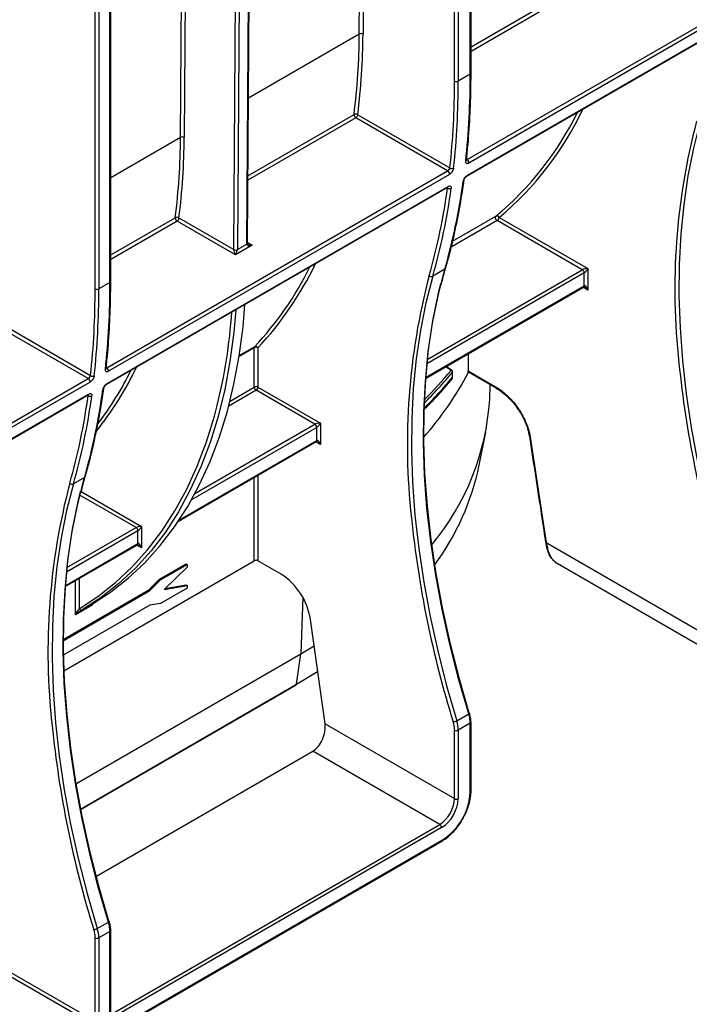
# Model space of a CAD drawing. Units: millimetres. Extents: x 7 to 418, y -29 to 291.
# Drawn here: x 324 to 342, y 78 to 105 of the extents above; entities that cross this region are included whole.
import ezdxf

# ---------------------------------------------------------------- set-up
doc = ezdxf.new("R2010")
doc.units = ezdxf.units.MM

msp = doc.modelspace()

# ---------------------------------------------------------------- linework, layer by layer
at = {"color": 8, "linetype": 'Continuous', "lineweight": 25}
for p, q in [((336.394754, 103.153903), (336.394754, 131.809855)), ((335.965423, 102.96437), (335.965423, 131.562007)), ((336.066438, 131.620322), (336.066438, 102.96437)), ((326.178108, 97.314274), (326.178108, 125.91191)), ((326.279123, 125.970225), (326.279123, 97.314274)), ((326.582169, 97.489218), (326.582169, 126.14517)), ((333.372788, 104.247679), (333.432477, 112.111482)), ((333.533939, 112.170054), (333.473801, 104.247171)), ((329.951967, 98.384981), (330.041297, 110.153795)), ((328.665535, 109.359585), (328.605397, 101.436701)), ((328.504384, 101.437209), (328.564073, 109.301012)), ((336.415675, 103.901627), (340.513914, 106.267489)), ((340.56395, 106.172327), (336.415675, 103.77758)), ((333.372788, 104.247679), (330.356399, 102.506354)), ((333.279687, 101.967212), (330.339423, 100.269833)), ((330.340368, 100.394427), (333.229651, 102.062374)), ((328.504384, 101.437209), (326.60309, 100.339615)), ((335.774409, 100.060435), (335.759382, 100.06911)), ((326.60309, 98.236942), (328.361247, 99.251904)), ((328.411283, 99.156742), (326.60309, 98.112894)), ((337.130158, 99.172664), (335.873133, 98.446999)), ((335.911431, 98.609569), (337.091356, 99.290725)), ((330.326565, 98.575907), (330.45704, 98.500586)), ((335.220557, 95.396507), (339.44596, 97.83578)), ((339.496468, 97.748298), (335.207829, 95.27252)), ((335.175316, 94.903804), (339.496468, 97.398352)), ((339.597483, 97.281704), (339.46687, 97.357105)), ((330.510599, 95.713494), (330.100468, 95.47673)), ((330.104464, 95.502055), (330.519964, 95.741918)), ((335.87107, 95.097623), (335.725907, 95.197493)), ((329.853236, 94.26266), (330.510599, 94.642148)), ((325.987094, 94.410338), (325.972067, 94.419013)), ((330.561106, 94.554666), (329.817959, 94.125656)), ((332.212205, 93.543183), (328.803854, 91.575584)), ((328.897924, 91.746529), (332.161697, 93.630665)), ((328.472723, 91.03448), (332.212205, 93.193237)), ((332.31322, 93.076588), (332.182607, 93.151989)), ((330.510599, 89.917876), (330.510599, 92.186759)), ((330.611614, 92.245074), (330.611614, 89.917876)), ((327.293293, 90.820195), (325.74757, 91.712522)), ((325.802045, 91.797713), (327.444816, 90.849362)), ((325.407971, 89.731822), (327.293293, 90.820195)), ((327.343801, 90.732713), (325.395244, 89.607835)), ((325.36273, 89.239119), (327.343801, 90.382767)), ((327.444816, 90.266118), (327.314204, 90.341519)), ((325.642195, 88.448435), (325.642195, 89.37629)), ((325.74321, 89.434604), (325.74321, 88.6138)), ((326.096764, 88.735654), (326.096764, 88.710852)), ((331.830436, 88.923487), (331.783154, 87.387257)), ((325.778541, 83.162191), (331.658018, 86.556341)), ((326.60309, 77.573021), (335.561362, 82.744522))]:
    msp.add_line(p, q, dxfattribs=at)
at = {"color": 7, "linetype": 'Continuous', "lineweight": 25}
for p, q in [((336.415675, 103.183061), (336.415675, 131.821932)), ((326.60309, 97.518376), (326.60309, 126.157247)), ((330.14245, 110.171648), (330.052981, 98.384473)), ((330.305519, 98.530261), (330.394988, 110.317435)), ((330.32644, 98.559384), (330.415909, 110.346558)), ((336.309018, 100.830742), (343.062934, 104.729695)), ((343.113058, 104.635258), (336.359142, 100.736305)), ((336.30453, 100.383817), (343.058446, 104.28277)), ((336.318829, 100.408645), (343.072745, 104.307598)), ((336.394754, 103.153903), (336.066438, 102.96437)), ((335.778671, 100.524579), (333.279687, 101.967212)), ((333.330194, 102.054694), (335.841412, 100.604999)), ((326.496432, 95.166057), (335.778671, 100.524579)), ((335.828795, 100.430142), (326.546556, 95.07162)), ((326.491944, 94.719132), (335.774183, 100.077654)), ((326.506244, 94.74396), (335.788482, 100.102482)), ((330.002471, 98.238169), (328.411283, 99.156742)), ((328.461791, 99.244224), (329.951963, 98.383966)), ((339.44596, 97.83578), (337.130158, 99.172664)), ((337.180666, 99.260146), (339.597483, 97.864947)), ((330.45704, 98.500586), (330.002471, 98.238169)), ((330.052981, 98.384473), (330.305519, 98.530261)), ((335.702844, 97.848835), (335.374528, 97.659302)), ((339.597483, 97.864947), (339.597483, 97.281704)), ((339.496468, 97.398352), (339.496468, 97.748298)), ((326.582169, 97.489218), (326.279123, 97.314274)), ((335.173373, 94.878521), (339.481671, 97.365649)), ((325.991356, 94.874482), (323.492372, 96.317115)), ((323.542879, 96.404597), (326.054097, 94.954902)), ((330.510599, 94.642148), (330.510599, 95.713494)), ((330.611614, 95.713494), (330.611614, 94.642148)), ((336.336626, 95.550053), (336.336626, 95.081452)), ((335.895361, 95.097936), (335.739363, 95.205261)), ((316.394907, 89.33457), (325.991356, 94.874482)), ((335.90986, 94.91213), (335.90986, 95.052108)), ((335.913927, 94.92265), (335.913927, 95.062628)), ((336.336626, 95.081452), (337.081896, 94.651217)), ((336.343335, 95.053418), (337.096692, 94.618514)), ((326.04148, 94.780046), (316.44503, 89.240134)), ((330.611614, 94.642148), (332.31322, 93.659832)), ((336.923812, 94.308824), (336.940908, 94.708446)), ((337.096692, 94.618514), (337.098111, 94.617758)), ((316.390419, 88.887645), (325.986868, 94.427558)), ((316.404718, 88.912473), (326.001167, 94.452386)), ((332.161697, 93.630665), (330.561106, 94.554666)), ((332.212205, 93.193237), (332.212205, 93.543183)), ((332.31322, 93.659832), (332.31322, 93.076588)), ((336.640568, 92.520327), (336.816401, 93.411926)), ((338.004012, 93.306446), (338.003871, 93.308488)), ((328.446509, 90.995186), (332.197408, 93.160534)), ((325.890258, 92.18415), (325.587213, 92.009206)), ((327.444816, 90.849362), (327.444816, 90.266118)), ((327.343801, 90.382767), (327.343801, 90.732713)), ((325.360787, 89.213836), (327.329005, 90.350064)), ((338.465646, 90.411259), (343.249686, 87.649492)), ((325.324513, 86.924012), (330.510599, 89.917876)), ((327.930505, 89.418902), (328.655725, 89.837563)), ((327.960809, 89.401408), (328.68603, 89.820068)), ((328.655725, 89.837563), (328.68603, 89.820068)), ((328.68603, 89.820068), (328.68603, 89.74371)), ((331.244283, 89.552644), (330.611614, 89.917876)), ((338.699201, 89.889846), (343.486425, 87.12624)), ((328.68603, 89.74371), (328.060662, 89.134645)), ((327.639746, 89.122614), (327.930505, 89.418902)), ((327.670051, 89.10512), (327.960809, 89.401408)), ((327.930505, 89.418902), (327.960809, 89.401408)), ((328.060662, 89.134645), (328.68603, 89.247614)), ((328.089616, 89.162844), (328.655725, 89.265109)), ((328.655725, 89.265109), (328.68603, 89.247614)), ((328.68603, 89.247614), (328.68603, 89.169046)), ((325.307188, 87.776057), (327.639746, 89.122614)), ((325.307211, 87.741081), (327.670051, 89.10512)), ((327.639746, 89.122614), (327.670051, 89.10512)), ((328.68603, 89.169046), (327.960809, 88.750385)), ((327.668383, 88.712217), (325.311494, 87.351614)), ((326.096764, 88.710852), (325.642195, 88.448435)), ((325.745295, 88.532103), (326.04288, 88.703896)), ((327.960809, 88.750385), (327.668383, 88.712217)), ((332.438918, 85.480184), (332.040128, 88.322069)), ((325.653118, 83.848463), (331.783154, 87.387257)), ((331.658018, 86.556341), (331.783154, 87.387257)), ((331.783154, 87.387257), (332.141422, 87.600224)), ((331.658018, 86.556341), (332.238545, 86.908095)), ((325.780197, 83.15374), (331.649521, 86.542028)), ((336.025309, 85.560493), (336.353626, 85.750026)), ((332.438918, 85.480184), (335.965423, 83.444376)), ((336.394754, 85.495751), (336.066438, 85.306218)), ((336.394754, 83.633909), (336.394754, 85.495751)), ((336.415675, 83.663067), (336.415675, 85.524909)), ((335.965423, 83.444376), (335.965423, 85.306218)), ((336.066438, 85.306218), (336.066438, 83.444376)), ((326.199823, 81.329577), (332.106104, 84.7392)), ((335.561362, 82.744522), (332.106104, 84.7392)), ((335.611869, 82.65704), (326.582169, 77.444305)), ((306.81889, 65.661099), (335.622344, 82.288979)), ((306.833686, 65.693803), (335.63714, 82.321682)), ((326.237994, 79.910396), (326.54104, 80.085341)), ((326.60309, 77.514704), (326.60309, 79.860223)), ((326.178108, 77.386009), (326.178108, 79.656121)), ((326.582169, 79.831066), (326.279123, 79.656121)), ((326.279123, 79.656121), (326.279123, 77.386009)), ((326.582169, 77.444305), (326.582169, 79.831066)), ((322.713944, 79.385828), (326.178108, 77.386009)), ((326.1276, 77.298527), (322.672342, 79.293205))]:
    msp.add_line(p, q, dxfattribs=at)
at = {"color": 7, "linetype": 'Continuous', "lineweight": 25, "flags": 128}
for points in [[(342.658791, 101.864418), (342.472705, 101.143651), (342.321903, 100.393001), (342.206744, 99.614263), (342.127503, 98.809299), (342.084371, 97.980035), (342.07745, 97.128452), (342.106757, 96.256588), (342.172222, 95.366527), (342.273689, 94.460397), (342.410913, 93.540366), (342.583569, 92.608632), (342.791242, 91.667425), (343.033436, 90.718994), (343.309572, 89.765608)], [(337.130158, 99.172664), (337.116046, 99.183134), (337.103057, 99.197416), (337.092228, 99.214373), (337.08442, 99.232653), (337.080255, 99.2508), (337.080066, 99.26737), (337.083867, 99.281041), (337.091356, 99.290725)], [(330.32644, 98.559384), (330.32644, 98.559567), (330.326431, 98.56023)], [(336.353626, 85.750026), (336.07749, 86.703412), (335.835296, 87.651843), (335.627622, 88.59305), (335.454967, 89.524783), (335.317742, 90.444815), (335.216276, 91.350945), (335.150811, 92.241006), (335.121504, 93.11287), (335.128425, 93.964452), (335.171557, 94.793717), (335.250797, 95.59868), (335.365956, 96.377418), (335.516759, 97.128068), (335.702844, 97.848835)], [(335.374528, 97.659302), (335.188442, 96.938535), (335.03764, 96.187885), (334.922481, 95.409147), (334.84324, 94.604184), (334.800108, 93.774919), (334.793187, 92.923337), (334.822494, 92.051472), (334.887959, 91.161411), (334.989426, 90.255282), (335.12665, 89.33525), (335.299306, 88.403517), (335.506979, 87.46231), (335.749173, 86.513879), (336.025309, 85.560493)], [(335.581384, 97.463348), (335.518082, 97.198882), (335.366777, 96.44573), (335.251234, 95.664397), (335.171729, 94.85675), (335.128454, 94.024721), (335.12151, 93.1703), (335.150914, 92.29553), (335.216598, 91.402502), (335.318402, 90.493352), (335.456084, 89.570253), (335.629315, 88.635414), (335.837681, 87.691069), (336.080682, 86.739477), (336.357739, 85.782913)], [(330.007186, 96.748438), (329.953819, 96.134902), (329.849432, 95.340432), (329.707336, 94.575011), (329.527903, 93.840644), (329.311602, 93.139249), (329.059, 92.472663), (328.770756, 91.84263), (328.447625, 91.250796), (328.090453, 90.698712), (327.700173, 90.187819), (327.277807, 89.719457), (326.82446, 89.294848), (326.341317, 88.915105), (325.829642, 88.581221)], [(326.08218, 88.727008), (326.593855, 89.060893), (327.076998, 89.440636), (327.530345, 89.865244), (327.952711, 90.333607), (328.342991, 90.844499), (328.700163, 91.396584), (329.023294, 91.988417), (329.311538, 92.618451), (329.56414, 93.285036), (329.780441, 93.986431), (329.959874, 94.720799), (330.10197, 95.486219), (330.206357, 96.280689), (330.259724, 96.894225)], [(326.54104, 80.085341), (326.264904, 81.038727), (326.02271, 81.987157), (325.815037, 82.928365), (325.642381, 83.860098), (325.505156, 84.78013), (325.40369, 85.686259), (325.338225, 86.57632), (325.308918, 87.448185), (325.315839, 88.299767), (325.358971, 89.129032), (325.438211, 89.933995), (325.553371, 90.712733), (325.704173, 91.463383), (325.890258, 92.18415)], [(325.587213, 92.009206), (325.401127, 91.288438), (325.250325, 90.537788), (325.135166, 89.759051), (325.055925, 88.954087), (325.012793, 88.124822), (325.005872, 87.27324), (325.035179, 86.401376), (325.100644, 85.511315), (325.202111, 84.605185), (325.339335, 83.685154), (325.511991, 82.75342), (325.719664, 81.812213), (325.961858, 80.863782), (326.237994, 79.910396)], [(325.768798, 91.798663), (325.705496, 91.534197), (325.554191, 90.781045), (325.438648, 89.999711), (325.359144, 89.192065), (325.315868, 88.360036), (325.308924, 87.505615), (325.338329, 86.630844), (325.404012, 85.737816), (325.505816, 84.828666), (325.643499, 83.905568), (325.81673, 82.970729), (326.025095, 82.026384), (326.268096, 81.074792), (326.545153, 80.118228)], [(325.72853, 88.522436), (325.725529, 88.521405), (325.721967, 88.521452), (325.717906, 88.522578), (325.713415, 88.524762), (325.708572, 88.527968), (325.703459, 88.53214), (325.698164, 88.537207), (325.692778, 88.543082)], [(336.357739, 85.782913), (336.36582, 85.781625), (336.371649, 85.779266), (336.375002, 85.775927), (336.375522, 85.774694)], [(326.545153, 80.118228), (326.553234, 80.11694), (326.559063, 80.114581), (326.562417, 80.111242), (326.562936, 80.110009)]]:
    msp.add_lwpolyline(points, dxfattribs=at)
at = {"color": 8, "linetype": 'Continuous', "lineweight": 25, "flags": 128}
for points in [[(325.74321, 88.6138), (326.253117, 88.946531), (326.73459, 89.324961), (327.186371, 89.748102), (327.607277, 90.214846), (327.996208, 90.723973), (328.352146, 91.27415), (328.67416, 91.863938), (328.961408, 92.491794), (329.213137, 93.156076), (329.42869, 93.855047), (329.494053, 94.101921)], [(336.375522, 85.774694), (336.375752, 85.771736), (336.373868, 85.766854), (336.369423, 85.761468), (336.362588, 85.755786), (336.353626, 85.750026)], [(326.562936, 80.110009), (326.563166, 80.107051), (326.561282, 80.102168), (326.556837, 80.096783), (326.550002, 80.091101), (326.54104, 80.085341)]]:
    msp.add_lwpolyline(points, dxfattribs=at)
at = {"color": 7, "linetype": 'Continuous', "lineweight": 25}
for centre, radius, start, end in [((315.050085, 104.350472), 18.322991, 352.826418, 359.6785667), ((315.090961, 104.350301), 18.383129, 352.826418, 359.6785667), ((333.422809, 104.150875), 0.108964, 62.0972043, 117.3266748), ((314.50539, 103.118152), 21.889393, 353.8889164, 0.0935799), ((314.137546, 102.928719), 21.827906, 353.8889164, 0.0935799), ((314.177074, 102.928619), 21.889393, 353.8889164, 0.0935799), ((336.01593, 103.06185), 0.109787, 242.6096722, 297.3903278), ((333.273466, 101.974004), 0.098636, 54.8908704, 116.3726786), ((331.640176, 105.859203), 8.535823, 309.6892755, 334.0282491), ((333.336506, 102.057823), 0.106952, 177.5611768, 237.9093094), ((333.220536, 102.059684), 0.109772, 302.6054783, 357.3945215), ((310.181682, 101.540002), 18.322991, 352.826418, 359.6785667), ((310.222558, 101.539831), 18.383129, 352.826418, 359.6785667), ((328.554405, 101.340405), 0.108964, 62.0972043, 117.3266748), ((336.251926, 100.739919), 0.107276, 358.0693985, 57.8463916), ((335.721579, 100.433756), 0.107276, 358.0693985, 57.8463916), ((335.897433, 100.687834), 0.100001, 235.929777, 296.5156778), ((319.388256, 102.508951), 16.9671, 344.058485, 352.3211059), ((319.006695, 102.32123), 16.919439, 344.058485, 352.3211059), ((319.059939, 102.319418), 16.9671, 344.058485, 352.3211059), ((335.831466, 100.140097), 0.097987, 234.3882845, 296.3030593), ((328.468103, 99.247353), 0.106952, 177.5611768, 237.9093094), ((328.405062, 99.163534), 0.098636, 54.8908704, 116.3726786), ((328.352132, 99.249214), 0.109772, 302.6054783, 357.3945215), ((337.119314, 99.22667), 0.069891, 28.6184983, 113.5800737), ((337.071008, 99.265136), 0.109772, 302.6054783, 357.3945215), ((330.085784, 98.383967), 0.133821, 179.5655882, 180.0004753), ((330.002471, 98.481445), 0.109787, 242.6096722, 297.3903278), ((330.002959, 98.481277), 0.108964, 242.0972043, 297.3266748), ((330.119889, 98.383966), 0.06691, 179.5655882, 180.0004753), ((330.372427, 98.529753), 0.06691, 179.5655882, 180.0004753), ((324.09758, 101.813012), 8.837715, 316.6106129, 333.8354205), ((339.386809, 97.743308), 0.109772, 2.6054785, 57.3945217), ((335.33608, 97.740468), 0.089811, 227.5450013, 295.3469511), ((304.350231, 97.278623), 21.827906, 353.8889164, 0.0935799), ((304.389759, 97.278522), 21.889393, 353.8889164, 0.0935799), ((326.228615, 97.411753), 0.109787, 242.6096722, 297.3903278), ((304.692805, 97.453467), 21.889393, 353.8889164, 0.0935799), ((315.053673, 97.70358), 14.882759, 345.9952651, 356.0854252), ((330.551117, 95.715899), 0.040589, 140.1306385, 183.3979256), ((330.561106, 95.616014), 0.109787, 62.6096722, 117.3903278), ((330.549388, 95.674825), 0.073262, 31.8578736, 113.6799841), ((318.895743, 99.201222), 9.224642, 323.0141779, 333.641052), ((326.439341, 95.075234), 0.107276, 358.0693985, 57.8463916), ((370.122958, 98.132231), 28.188475, 185.7782171, 197.3202391), ((325.934264, 94.78366), 0.107276, 358.0693985, 57.8463916), ((326.110118, 95.037738), 0.100001, 235.929777, 296.5156778), ((328.725915, 99.017778), 8.595142, 318.0704811, 332.5037283), ((327.777675, 101.691855), 10.498508, 314.4876513, 320.7691297), ((327.778054, 101.704359), 10.44729, 314.7893506, 320.7735062), ((335.858373, 95.047516), 0.051691, 5.0970873, 75.7811814), ((335.87107, 95.062628), 0.042857, 0, 55.4726232), ((335.897667, 94.922874), 0.016252, 318.6132643, 1.4302515), ((309.57567, 96.844266), 16.9671, 344.058485, 352.3211059), ((330.561106, 94.544668), 0.109787, 62.6096722, 117.3903278), ((330.620257, 94.647138), 0.109772, 182.6054785, 237.3945217), ((330.501956, 94.647138), 0.109772, 302.6054783, 357.3945215), ((309.21938, 96.671133), 16.919439, 344.058485, 352.3211059), ((309.272624, 96.669321), 16.9671, 344.058485, 352.3211059), ((326.044151, 94.49), 0.097987, 234.3882845, 296.3030593), ((330.07898, 94.744227), 6.858666, 320.0727399, 356.3602977), ((332.102546, 93.538193), 0.109772, 2.6054785, 57.3945217), ((329.829725, 93.945573), 6.95837, 323.4358156, 348.1807707), ((325.548765, 92.090371), 0.089811, 227.5450013, 295.3469511), ((362.838695, 93.927116), 28.188475, 185.7782171, 197.3202391), ((327.234143, 90.727723), 0.109772, 2.6054785, 57.3945217), ((338.470292, 90.43643), 0.025596, 194.1436295, 259.5422801), ((330.561106, 89.820396), 0.109787, 62.6096722, 117.3903278), ((330.27322, 88.051998), 1.787429, 8.6903951, 57.0932334), ((325.803127, 88.641818), 0.066144, 205.0614103, 293.6323631), ((335.51829, 85.484449), 0.876537, 0.7388237, 17.6369624), ((335.929147, 85.729604), 0.19454, 269.7821422, 299.6240706), ((335.176605, 85.296046), 0.788884, 0.7388237, 17.6369624), ((335.189973, 85.294915), 0.876537, 0.7388237, 17.6369624), ((353.05138, 88.277019), 28.188475, 185.7782171, 197.3202391), ((336.01593, 85.403697), 0.109787, 242.6096722, 297.3903278), ((334.74988, 83.70876), 1.646577, 302.6054783, 357.3945215), ((335.088156, 83.484297), 0.878174, 302.6054783, 357.3945215), ((335.079513, 83.489287), 0.987946, 302.6054783, 357.3945215), ((336.01593, 83.541855), 0.109787, 242.6096722, 297.3903278), ((335.502211, 82.65205), 0.109772, 2.6054785, 57.3945217), ((326.141832, 80.079508), 0.19454, 269.7821422, 299.6240706), ((325.38929, 79.645949), 0.788884, 0.7388237, 17.6369624), ((325.402658, 79.644819), 0.876537, 0.7388237, 17.6369624), ((325.705704, 79.819763), 0.876537, 0.7388237, 17.6369624), ((326.228615, 79.753601), 0.109787, 242.6096722, 297.3903278)]:
    msp.add_arc(centre, radius, start, end, dxfattribs=at)
at = {"color": 8, "linetype": 'Continuous', "lineweight": 25}
for centre, radius, start, end in [((336.379928, 103.186626), 0.035924, 294.3746583, 354.3052007), ((331.687907, 105.87243), 8.596087, 309.7160789, 334.7638828), ((359.913414, 97.2989), 17.948007, 165.214273, 186.4127994), ((336.253729, 100.822042), 0.038005, 296.0089285, 350.8261623), ((336.186136, 100.276256), 0.038462, 296.3420713, 350.2212095), ((336.287134, 100.41037), 0.031742, 303.170618, 356.8846928), ((335.756777, 100.104211), 0.031752, 303.2421292, 356.879892), ((330.292297, 98.561317), 0.034221, 292.725577, 356.0777872), ((330.290559, 98.563083), 0.036071, 294.502458, 354.1138566), ((324.07929, 101.868898), 8.975537, 316.7016099, 334.4826475), ((335.683679, 97.885116), 0.041031, 297.8460594, 342.9641426), ((326.567343, 97.52194), 0.035924, 294.3746583, 354.3052007), ((352.629151, 93.093785), 17.948007, 165.214273, 186.4127994), ((339.461467, 97.394489), 0.035213, 305.0133329, 6.2988475), ((318.901139, 99.240164), 9.333409, 321.6074684, 334.2949624), ((326.441143, 95.157357), 0.038005, 296.0089285, 350.8261623), ((327.775149, 101.554069), 10.501851, 314.4499534, 320.7685828), ((335.883473, 95.077855), 0.023337, 59.3736427, 122.1050977), ((335.89757, 95.062906), 0.01636, 318.6970515, 359.0267859), ((326.37355, 94.611571), 0.038462, 296.3420713, 350.2212095), ((326.474548, 94.745685), 0.031742, 303.1706173, 356.8846929), ((337.115874, 94.646891), 0.034252, 172.7441704, 235.9436492), ((325.969462, 94.454114), 0.031752, 303.2421292, 356.879892), ((338.028877, 93.313283), 0.025787, 195.3730933, 259.4016847), ((332.177204, 93.189373), 0.035213, 305.013333, 6.2988474), ((325.871093, 92.22043), 0.041031, 297.8460594, 342.9641426), ((342.841836, 87.443688), 17.948007, 165.214273, 186.4127994), ((327.308801, 90.378904), 0.035213, 305.013333, 6.2988474), ((331.639313, 86.557767), 0.01876, 302.9670895, 355.6402202), ((336.379926, 85.528476), 0.035927, 294.3759703, 354.2901474), ((336.379928, 83.666631), 0.035924, 294.3746583, 354.3052007), ((335.60214, 82.317819), 0.035213, 305.0133329, 6.2988475), ((326.567341, 79.86379), 0.035927, 294.3759703, 354.2901474)]:
    msp.add_arc(centre, radius, start, end, dxfattribs=at)
at = {"color": 7, "linetype": 'Continuous', "lineweight": 25}
for centre, major_axis, ratio, start_param, end_param in [((330.002471, 98.296493), (-0.04453, 0.104643), 0.22777272, 0.491453123, 2.062249449), ((330.002471, 98.296493), (0.04453, 0.104643), 0.22777272, 4.220935858, 5.791732185), ((330.45704, 98.55891), (0.151007, 0.033869), 0.368995525, 3.059020512, 4.629816839), ((339.546975, 97.83579), (0.112895, 0.013767), 0.227670063, 1.079393219, 2.650189546), ((339.546975, 97.83579), (0.068362, 0.090898), 0.227762448, 3.632927008, 5.203723335), ((339.546975, 97.252546), (-0.046171, 0.147714), 0.36895938, 4.794941356, 6.365737683), ((332.262712, 93.630674), (0.112895, 0.013767), 0.227670063, 1.079393219, 2.650189546), ((332.262712, 93.630674), (0.068362, 0.090898), 0.227762448, 3.632927008, 5.203723335), ((332.262712, 93.047431), (-0.046171, 0.147714), 0.36895938, 4.794941356, 6.365737683), ((327.394309, 90.820204), (0.112895, 0.013767), 0.227670063, 1.079393219, 2.650189546), ((327.394309, 90.820204), (0.068362, 0.090898), 0.227762448, 3.632927008, 5.203723335), ((327.394309, 90.236961), (-0.046171, 0.147714), 0.36895938, 4.794941356, 6.365737683), ((326.147271, 88.681694), (0.112895, -0.013767), 0.227670063, 2.062199435, 2.848653404), ((325.692703, 88.419277), (0.046171, 0.147714), 0.36895938, 0.701789982, 1.488243951), ((325.692703, 88.419277), (0.104838, 0.113836), 0.368962664, 0.866940856, 1.653394826), ((332.034857, 85.246924), (0.192161, 0.543864), 0.66654966, 3.803548004, 5.374344331)]:
    msp.add_ellipse(centre, major_axis=major_axis, ratio=ratio, start_param=start_param, end_param=end_param, dxfattribs=at)
at = {"color": 8, "linetype": 'Continuous', "lineweight": 25}
for centre, major_axis, ratio, start_param, end_param in [((330.45704, 98.55891), (0.151007, -0.033869), 0.368995525, 3.972229525, 4.794961122), ((339.546975, 97.252546), (-0.104838, 0.113836), 0.368962664, 4.629790482, 5.460105688), ((332.262712, 93.047431), (-0.104838, 0.113836), 0.368962664, 4.629790482, 5.460105688), ((327.394309, 90.236961), (-0.104838, 0.113836), 0.368962664, 4.629790482, 5.460105688), ((326.147271, 88.681694), (-0.068362, 0.090898), 0.227762448, 0.853608659, 1.079461972)]:
    msp.add_ellipse(centre, major_axis=major_axis, ratio=ratio, start_param=start_param, end_param=end_param, dxfattribs=at)
at = {"color": 7, "linetype": 'Continuous', "lineweight": 25}
for points, knots in [([(336.291245, 100.815962), (336.305996, 100.960246), (336.348769, 101.378617), (336.394999, 102.087992), (336.41434, 102.737694), (336.415445, 103.106095), (336.415675, 103.183061)], [0, 0, 0, 0, 0.188640046, 0.546989286, 0.905357237, 1, 1, 1, 1]), ([(336.359142, 100.736305), (336.345734, 100.728565), (336.332906, 100.723854), (336.309658, 100.72079), (336.299381, 100.72252), (336.283088, 100.732081), (336.276978, 100.740003), (336.269893, 100.760587), (336.26882, 100.773422), (336.270394, 100.787886)], [0, 0, 0, 0, 0.25, 0.25, 0.5, 0.5, 0.75, 0.75, 1, 1, 1, 1]), ([(336.290945, 100.809451), (336.29094, 100.809241), (336.290927, 100.808751), (336.291237, 100.813612), (336.291413, 100.816385)], [0, 0, 0, 0, 0.429502846, 1, 1, 1, 1]), ([(335.778671, 100.524579), (335.792209, 100.532394), (335.806808, 100.54574), (335.82989, 100.575434), (335.838299, 100.591594), (335.841412, 100.604999)], [0, 0, 0, 0, 0.5, 0.5, 1, 1, 1, 1]), ([(335.942078, 100.598353), (335.940504, 100.583888), (335.936349, 100.56821), (335.923347, 100.535853), (335.914539, 100.519387), (335.883231, 100.472824), (335.855614, 100.445625), (335.828795, 100.430142)], [0, 0, 0, 0, 0.25, 0.25, 0.5, 0.5, 1, 1, 1, 1]), ([(335.722907, 97.873084), (335.758675, 98.000707), (335.862362, 98.37066), (336.009923, 99.004051), (336.13803, 99.678298), (336.200377, 100.10699), (336.223996, 100.269393)], [0, 0, 0, 0, 0.167898931, 0.486704878, 0.805547429, 1, 1, 1, 1]), ([(336.203203, 100.241788), (336.205158, 100.255999), (336.209642, 100.271442), (336.223214, 100.303418), (336.232253, 100.319729), (336.264135, 100.365983), (336.291966, 100.393137), (336.318829, 100.408645)], [0, 0, 0, 0, 0.25, 0.25, 0.5, 0.5, 1, 1, 1, 1]), ([(336.224095, 100.269655), (336.224112, 100.269928), (336.224282, 100.272566), (336.227263, 100.284996), (336.235448, 100.305283), (336.250121, 100.330802), (336.269376, 100.355139), (336.288219, 100.372958), (336.300811, 100.381991), (336.304407, 100.383731), (336.304479, 100.383766)], [0, 0, 0, 0, 0.015464319, 0.149180106, 0.309626662, 0.488515455, 0.679986683, 0.849088893, 0.996952671, 1, 1, 1, 1]), ([(335.773963, 100.077272), (335.774855, 100.07787), (335.779952, 100.081291), (335.785363, 100.082627), (335.785031, 100.082642), (335.784899, 100.082648)], [0, 0, 0, 0, 0.113323014, 0.647561721, 1, 1, 1, 1]), ([(335.788482, 100.102482), (335.801912, 100.110235), (335.814715, 100.114975), (335.837794, 100.118131), (335.84793, 100.116466), (335.863818, 100.107102), (335.869663, 100.099313), (335.876128, 100.079078), (335.876841, 100.066464), (335.874886, 100.052255)], [0, 0, 0, 0, 0.25, 0.25, 0.5, 0.5, 0.75, 0.75, 1, 1, 1, 1]), ([(330.348235, 98.540077), (330.345223, 98.541689), (330.337269, 98.545946), (330.329894, 98.553513), (330.326433, 98.559058), (330.326475, 98.559199), (330.326494, 98.559259)], [0, 0, 0, 0, 0.2033166946, 0.5369780432, 0.7991725259, 1, 1, 1, 1]), ([(335.603354, 97.41487), (335.617492, 97.476401), (335.653388, 97.632639), (335.69667, 97.78234), (335.722907, 97.873084)], [0, 0, 0, 0, 0.393830786, 1, 1, 1, 1]), ([(326.47866, 95.151277), (326.493411, 95.295561), (326.536184, 95.713932), (326.582414, 96.423307), (326.601754, 97.073009), (326.602859, 97.44141), (326.60309, 97.518376)], [0, 0, 0, 0, 0.188640046, 0.546989286, 0.905357237, 1, 1, 1, 1]), ([(339.481582, 97.36553), (339.48145, 97.365493), (339.481061, 97.365382), (339.485624, 97.365744), (339.495642, 97.363547), (339.504069, 97.359169), (339.508171, 97.357037)], [0, 0, 0, 0, 0.1340939711, 0.3971347821, 0.7064987408, 1, 1, 1, 1]), ([(326.546556, 95.07162), (326.533148, 95.06388), (326.52032, 95.059168), (326.497072, 95.056105), (326.486795, 95.057835), (326.470502, 95.067396), (326.464392, 95.075318), (326.457307, 95.095902), (326.456235, 95.108737), (326.457808, 95.1232)], [0, 0, 0, 0, 0.25, 0.25, 0.5, 0.5, 0.75, 0.75, 1, 1, 1, 1]), ([(326.47836, 95.144766), (326.478354, 95.144556), (326.478341, 95.144066), (326.478651, 95.148927), (326.478828, 95.1517)], [0, 0, 0, 0, 0.429502846, 1, 1, 1, 1]), ([(325.991356, 94.874482), (326.004894, 94.882298), (326.019493, 94.895644), (326.042575, 94.925338), (326.050984, 94.941497), (326.054097, 94.954902)], [0, 0, 0, 0, 0.5, 0.5, 1, 1, 1, 1]), ([(326.154763, 94.948256), (326.153189, 94.933791), (326.149034, 94.918113), (326.136032, 94.885757), (326.127224, 94.86929), (326.095916, 94.822727), (326.068299, 94.795528), (326.04148, 94.780046)], [0, 0, 0, 0, 0.25, 0.25, 0.5, 0.5, 1, 1, 1, 1]), ([(335.147011, 94.043639), (335.234454, 94.129721), (335.467887, 94.359522), (335.712805, 94.639424), (335.871048, 94.832421), (335.905627, 94.874595)], [0, 0, 0, 0, 0.318839058, 0.851154872, 1, 1, 1, 1]), ([(335.893677, 94.862222), (335.895874, 94.864296), (335.905729, 94.873599), (335.91268, 94.895244), (335.912531, 94.914846), (335.912468, 94.923203)], [0, 0, 0, 0, 0.141331894, 0.633928556, 1, 1, 1, 1]), ([(336.343464, 95.053597), (336.341695, 95.055493), (336.338316, 95.059116), (336.336737, 95.071686), (336.336645, 95.079807), (336.336626, 95.081452)], [0, 0, 0, 0, 0.466983037, 0.892026846, 1, 1, 1, 1]), ([(325.910321, 92.208399), (325.94609, 92.336022), (326.049777, 92.705975), (326.197337, 93.339366), (326.325444, 94.013613), (326.387791, 94.442305), (326.41141, 94.604708)], [0, 0, 0, 0, 0.167898931, 0.486704878, 0.805547429, 1, 1, 1, 1]), ([(326.390617, 94.577103), (326.392572, 94.591314), (326.397056, 94.606757), (326.410629, 94.638732), (326.419667, 94.655044), (326.451549, 94.701298), (326.47938, 94.728452), (326.506244, 94.74396)], [0, 0, 0, 0, 0.25, 0.25, 0.5, 0.5, 1, 1, 1, 1]), ([(326.411509, 94.60497), (326.411526, 94.605243), (326.411697, 94.60788), (326.414677, 94.620311), (326.422862, 94.640598), (326.437535, 94.666117), (326.45679, 94.690454), (326.475633, 94.708273), (326.488225, 94.717306), (326.491821, 94.719046), (326.491893, 94.719081)], [0, 0, 0, 0, 0.015464319, 0.149180108, 0.309626627, 0.48851469, 0.679986648, 0.849088863, 0.99695265, 1, 1, 1, 1]), ([(337.081896, 94.651217), (337.189278, 94.589226), (337.294064, 94.510791), (337.421689, 94.39149), (337.4471, 94.366468), (337.496662, 94.31508), (337.52092, 94.288618), (337.59213, 94.206934), (337.637527, 94.149428), (337.723895, 94.027912), (337.765056, 93.963425), (337.839123, 93.832907), (337.872493, 93.766311), (337.931498, 93.630297), (337.957259, 93.560239), (337.998259, 93.422841), (338.013819, 93.354956), (338.024134, 93.287935)], [0, 0, 0, 0, 0.25, 0.25, 0.3125, 0.3125, 0.375, 0.375, 0.5, 0.5, 0.625, 0.625, 0.75, 0.75, 0.875, 0.875, 1, 1, 1, 1]), ([(337.096761, 94.614703), (337.138491, 94.590445), (337.239198, 94.531902), (337.396874, 94.398419), (337.560993, 94.229884), (337.65586, 94.09807), (337.701876, 94.034133)], [0, 0, 0, 0, 0.19439728, 0.469137181, 0.742500036, 1, 1, 1, 1]), ([(325.986648, 94.427175), (325.98754, 94.427774), (325.992637, 94.431194), (325.998048, 94.432531), (325.997716, 94.432545), (325.997584, 94.432551)], [0, 0, 0, 0, 0.113323014, 0.647561721, 1, 1, 1, 1]), ([(326.001167, 94.452386), (326.014597, 94.460138), (326.0274, 94.464878), (326.050479, 94.468034), (326.060615, 94.46637), (326.076503, 94.457005), (326.082348, 94.449216), (326.088813, 94.428982), (326.089526, 94.416367), (326.087571, 94.402158)], [0, 0, 0, 0, 0.25, 0.25, 0.5, 0.5, 0.75, 0.75, 1, 1, 1, 1]), ([(337.701876, 94.034133), (337.70326, 94.032305), (337.752154, 93.967757), (337.830096, 93.825269), (337.924843, 93.616877), (337.982073, 93.440141), (337.995578, 93.341461), (338.000197, 93.307706)], [0, 0, 0, 0, 0.008525757, 0.301141093, 0.582199283, 0.857085503, 1, 1, 1, 1]), ([(338.003668, 93.306359), (338.107326, 92.634922), (338.255408, 91.675727), (338.400888, 90.717451), (338.444532, 90.429969)], [0, 0, 0, 0, 0.700000924, 1, 1, 1, 1]), ([(332.197319, 93.160415), (332.197187, 93.160377), (332.196798, 93.160267), (332.201361, 93.160628), (332.211379, 93.158432), (332.219806, 93.154053), (332.223908, 93.151921)], [0, 0, 0, 0, 0.134093971, 0.397134782, 0.706498741, 1, 1, 1, 1]), ([(325.790769, 91.750185), (325.804906, 91.811716), (325.840802, 91.967953), (325.884084, 92.117655), (325.910321, 92.208399)], [0, 0, 0, 0, 0.393830786, 1, 1, 1, 1]), ([(327.328915, 90.349945), (327.328784, 90.349908), (327.328394, 90.349797), (327.332957, 90.350158), (327.342976, 90.347962), (327.351402, 90.343583), (327.355504, 90.341452)], [0, 0, 0, 0, 0.1340939711, 0.3971347821, 0.7064987408, 1, 1, 1, 1]), ([(338.451995, 90.404681), (338.455238, 90.381276), (338.467701, 90.291346), (338.508485, 90.161389), (338.554281, 90.045192), (338.591276, 90.001993), (338.600479, 89.991246)], [0, 0, 0, 0, 0.131209887, 0.504158696, 0.876646906, 1, 1, 1, 1]), ([(338.615114, 89.980814), (338.620719, 89.969474), (338.645611, 89.919106), (338.679296, 89.908448), (338.705397, 89.900189)], [0, 0, 0, 0, 0.2251519676, 1, 1, 1, 1]), ([(326.042873, 88.703909), (326.043904, 88.704501), (326.047721, 88.706693), (326.067641, 88.718437), (326.08218, 88.727008)], [0, 0, 0, 0, 0.2701264706, 1, 1, 1, 1]), ([(325.692778, 88.543082), (325.704012, 88.556034), (325.713386, 88.568284), (325.73004, 88.591921), (325.73714, 88.603119), (325.74321, 88.6138)], [0, 0, 0, 0, 0.5, 0.5, 1, 1, 1, 1]), ([(325.829642, 88.581221), (325.816985, 88.573739), (325.802251, 88.565115), (325.768134, 88.545287), (325.749398, 88.534459), (325.72853, 88.522436)], [0, 0, 0, 0, 0.5, 0.5, 1, 1, 1, 1]), ([(336.415675, 85.524909), (336.414857, 85.552263), (336.412462, 85.632335), (336.390187, 85.718179), (336.375521, 85.774698)], [0, 0, 0, 0, 0.341616733, 1, 1, 1, 1]), ([(336.190241, 82.89767), (336.212924, 82.937158), (336.273393, 83.042427), (336.34349, 83.224502), (336.397548, 83.428966), (336.4146, 83.574596), (336.415506, 83.649099), (336.415675, 83.663067)], [0, 0, 0, 0, 0.159017322, 0.423919259, 0.689334069, 0.9417558, 1, 1, 1, 1]), ([(335.622344, 82.288979), (335.651259, 82.306762), (335.734877, 82.358187), (335.869947, 82.470269), (336.017474, 82.631688), (336.126445, 82.777416), (336.176084, 82.870984), (336.190241, 82.89767)], [0, 0, 0, 0, 0.134755185, 0.389682527, 0.644331679, 0.898559269, 1, 1, 1, 1]), ([(326.60309, 79.860223), (326.602271, 79.887577), (326.599876, 79.96765), (326.577601, 80.053494), (326.562935, 80.110013)], [0, 0, 0, 0, 0.341616733, 1, 1, 1, 1])]:
    msp.add_open_spline(points, degree=3, knots=knots, dxfattribs=at)
at = {"color": 8, "linetype": 'Continuous', "lineweight": 25}
for points, knots in [([(336.292029, 100.823967), (336.292379, 100.823969), (336.296919, 100.823987), (336.303211, 100.8275), (336.309018, 100.830742)], [0, 0, 0, 0, 0.077175022, 1, 1, 1, 1]), ([(335.774409, 100.060435), (335.775401, 100.064211), (335.777258, 100.071284), (335.77586, 100.075923), (335.775207, 100.078085)], [0, 0, 0, 0, 0.533797449, 1, 1, 1, 1]), ([(335.893298, 94.861432), (335.897555, 94.866833), (335.907598, 94.879574), (335.909033, 94.90023), (335.90986, 94.91213)], [0, 0, 0, 0, 0.423874184, 1, 1, 1, 1]), ([(325.987094, 94.410338), (325.988086, 94.414114), (325.989943, 94.421187), (325.988545, 94.425826), (325.987892, 94.427989)], [0, 0, 0, 0, 0.533797449, 1, 1, 1, 1]), ([(338.465646, 90.411259), (338.483984, 90.312225), (338.517578, 90.130802), (338.584653, 90.027656), (338.615114, 89.980814)], [0, 0, 0, 0, 0.545869979, 1, 1, 1, 1])]:
    msp.add_open_spline(points, degree=3, knots=knots, dxfattribs=at)
msp.add_open_spline([(326.480505, 95.159307), (326.485415, 95.160514), (326.490722, 95.16276), (326.496432, 95.166057)], degree=3, dxfattribs=at)
at = {"color": 7, "linetype": 'Continuous', "lineweight": 25}
msp.add_open_spline([(338.024134, 93.287935), (338.171743, 92.328889), (338.318899, 91.370002), (338.465646, 90.411259)], degree=3, dxfattribs=at)

doc.saveas('drawing.dxf')
